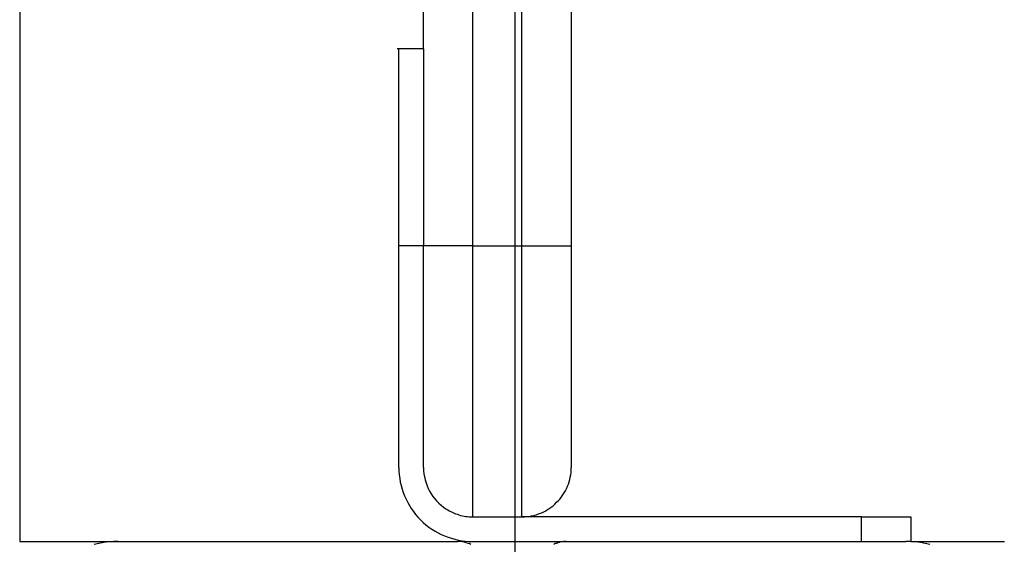
# Model space of a CAD drawing. Extents: x -48.5 to 48.5, y -40.7 to 40.7.
# Drawn here: x -29 to -28, y 3.2 to 3.7 of the extents above; entities that cross this region are included whole.
import ezdxf

# ---------------------------------------------------------------- set-up
doc = ezdxf.new("R2010")
doc.units = 0
doc.layers.get('0').update_dxf_attribs({"linetype": 'CONTINUOUS'})

msp = doc.modelspace()

# ---------------------------------------------------------------- linework, layer by layer
at = {"color": 0}
for points in [[(-28.4942, -32.819), (-28.4942, 40.681)], [(-28.4942, -32.819), (-28.4942, 40.681)], [(-28.4942, -32.819), (-28.4942, 40.681)], [(-28.4942, -32.819), (-28.4942, 40.681)], [(-28.4942, -32.819), (-28.4942, 40.681)], [(-28.4942, -32.819), (-28.4942, 40.681)], [(-28.4942, -32.819), (-28.4942, 40.681)], [(-28.4942, -32.819), (-28.4942, 40.681)], [(-28.4942, -32.819), (-28.4942, 40.681)], [(-28.4942, -32.819), (-28.4942, 40.681)], [(-28.4942, -32.819), (-28.4942, 40.681)], [(-28.4942, -32.819), (-28.4942, 40.681)], [(-28.4942, -32.819), (-28.4942, 40.681)], [(-28.4942, -32.819), (-28.4942, 40.681)], [(-28.4942, -32.819), (-28.4942, 40.681)], [(-28.4942, -32.819), (-28.4942, 40.681)], [(-28.4942, -32.819), (-28.4942, 40.681)], [(-28.4942, -32.819), (-28.4942, 40.681)], [(-28.4942, -32.819), (-28.4942, 40.681)], [(-28.4942, -32.819), (-28.4942, 40.681)], [(-28.4942, -32.819), (-28.4942, 40.681)], [(-28.9975, 12.181), (-28.9975, 3.181)], [(-28.9975, 12.181), (-28.9975, 3.181)], [(-28.9975, 12.181), (-28.9975, 3.181)], [(-28.9975, 12.181), (-28.9975, 3.181)], [(-28.9975, 12.181), (-28.9975, 3.181)], [(-28.9975, 12.181), (-28.9975, 3.181)], [(-28.9975, 12.181), (-28.9975, 3.181)], [(-28.9975, 12.181), (-28.9975, 3.181)], [(-28.9975, 12.181), (-28.9975, 3.181)], [(-28.9975, 12.181), (-28.9975, 3.181)], [(-28.9975, 12.181), (-28.9975, 3.181)], [(-28.9975, 12.181), (-28.9975, 3.181)], [(-28.9975, 12.181), (-28.9975, 3.181)], [(-28.9975, 12.181), (-28.9975, 3.181)], [(-28.9975, 12.181), (-28.9975, 3.181)], [(-28.9975, 12.181), (-28.9975, 3.181)], [(-28.9975, 12.181), (-28.9975, 3.181)], [(-28.9975, 12.181), (-28.9975, 3.181)], [(-28.9975, 12.181), (-28.9975, 3.181)], [(-28.9975, 12.181), (-28.9975, 3.181)], [(-28.9975, 12.181), (-28.9975, 3.181)], [(-28.5375, 4.0878), (-28.5375, 3.481)], [(-28.5375, 4.0878), (-28.5375, 3.481)], [(-28.5375, 4.0878), (-28.5375, 3.481)], [(-28.5375, 4.0878), (-28.5375, 3.481)], [(-28.5375, 4.0878), (-28.5375, 3.481)], [(-28.5375, 4.0878), (-28.5375, 3.481)], [(-28.5375, 4.0878), (-28.5375, 3.481)], [(-28.5375, 4.0878), (-28.5375, 3.481)], [(-28.5375, 4.0878), (-28.5375, 3.481)], [(-28.5375, 4.0878), (-28.5375, 3.481)], [(-28.5375, 4.0878), (-28.5375, 3.481)], [(-28.5375, 4.0878), (-28.5375, 3.481)], [(-28.5375, 4.0878), (-28.5375, 3.481)], [(-28.5375, 4.0878), (-28.5375, 3.481)], [(-28.5375, 4.0878), (-28.5375, 3.481)], [(-28.5375, 4.0878), (-28.5375, 3.481)], [(-28.5375, 4.0878), (-28.5375, 3.481)], [(-28.5375, 4.0878), (-28.5375, 3.481)], [(-28.5375, 4.0878), (-28.5375, 3.481)], [(-28.5375, 4.0878), (-28.5375, 3.481)], [(-28.5375, 4.0878), (-28.5375, 3.481)], [(-28.4875, 3.481), (-28.4875, 4.0878)], [(-28.4875, 3.481), (-28.4875, 4.0878)], [(-28.4875, 3.481), (-28.4875, 4.0878)], [(-28.4875, 3.481), (-28.4875, 4.0878)], [(-28.4875, 3.481), (-28.4875, 4.0878)], [(-28.4875, 3.481), (-28.4875, 4.0878)], [(-28.4875, 3.481), (-28.4875, 4.0878)], [(-28.4875, 3.481), (-28.4875, 4.0878)], [(-28.4875, 3.481), (-28.4875, 4.0878)], [(-28.4875, 3.481), (-28.4875, 4.0878)], [(-28.4875, 3.481), (-28.4875, 4.0878)], [(-28.4875, 3.481), (-28.4875, 4.0878)], [(-28.4875, 3.481), (-28.4875, 4.0878)], [(-28.4875, 3.481), (-28.4875, 4.0878)], [(-28.4875, 3.481), (-28.4875, 4.0878)], [(-28.4875, 3.481), (-28.4875, 4.0878)], [(-28.4875, 3.481), (-28.4875, 4.0878)], [(-28.4875, 3.481), (-28.4875, 4.0878)], [(-28.4875, 3.481), (-28.4875, 4.0878)], [(-28.4875, 3.481), (-28.4875, 4.0878)], [(-28.4875, 3.481), (-28.4875, 4.0878)], [(-28.5875, 3.681), (-28.5875, 4.0777)], [(-28.5875, 3.681), (-28.5875, 4.0777)], [(-28.5875, 3.681), (-28.5875, 4.0777)], [(-28.5875, 3.681), (-28.5875, 4.0777)], [(-28.5875, 3.681), (-28.5875, 4.0777)], [(-28.5875, 3.681), (-28.5875, 4.0777)], [(-28.5875, 3.681), (-28.5875, 4.0777)], [(-28.5875, 3.681), (-28.5875, 4.0777)], [(-28.5875, 3.681), (-28.5875, 4.0777)], [(-28.5875, 3.681), (-28.5875, 4.0777)], [(-28.5875, 3.681), (-28.5875, 4.0777)], [(-28.5875, 3.681), (-28.5875, 4.0777)], [(-28.5875, 3.681), (-28.5875, 4.0777)], [(-28.5875, 3.681), (-28.5875, 4.0777)], [(-28.5875, 3.681), (-28.5875, 4.0777)], [(-28.5875, 3.681), (-28.5875, 4.0777)], [(-28.5875, 3.681), (-28.5875, 4.0777)], [(-28.5875, 3.681), (-28.5875, 4.0777)], [(-28.5875, 3.681), (-28.5875, 4.0777)], [(-28.5875, 3.681), (-28.5875, 4.0777)], [(-28.5875, 3.681), (-28.5875, 4.0777)], [(-28.4375, 4.0777), (-28.4375, 3.481)], [(-28.4375, 4.0777), (-28.4375, 3.481)], [(-28.4375, 4.0777), (-28.4375, 3.481)], [(-28.4375, 4.0777), (-28.4375, 3.481)], [(-28.4375, 4.0777), (-28.4375, 3.481)], [(-28.4375, 4.0777), (-28.4375, 3.481)], [(-28.4375, 4.0777), (-28.4375, 3.481)], [(-28.4375, 4.0777), (-28.4375, 3.481)], [(-28.4375, 4.0777), (-28.4375, 3.481)], [(-28.4375, 4.0777), (-28.4375, 3.481)], [(-28.4375, 4.0777), (-28.4375, 3.481)], [(-28.4375, 4.0777), (-28.4375, 3.481)], [(-28.4375, 4.0777), (-28.4375, 3.481)], [(-28.4375, 4.0777), (-28.4375, 3.481)], [(-28.4375, 4.0777), (-28.4375, 3.481)], [(-28.4375, 4.0777), (-28.4375, 3.481)], [(-28.4375, 4.0777), (-28.4375, 3.481)], [(-28.4375, 4.0777), (-28.4375, 3.481)], [(-28.4375, 4.0777), (-28.4375, 3.481)], [(-28.4375, 4.0777), (-28.4375, 3.481)], [(-28.4375, 4.0777), (-28.4375, 3.481)], [(-28.614, 3.681), (-28.614, 3.681)], [(-28.5875, 3.681), (-28.614, 3.681)], [(-28.5875, 3.681), (-28.614, 3.681)], [(-28.5875, 3.681), (-28.614, 3.681)], [(-28.5875, 3.681), (-28.614, 3.681)], [(-28.5875, 3.681), (-28.614, 3.681)], [(-28.5875, 3.681), (-28.614, 3.681)], [(-28.5875, 3.681), (-28.614, 3.681)], [(-28.5875, 3.681), (-28.614, 3.681)], [(-28.5875, 3.681), (-28.614, 3.681)], [(-28.5875, 3.681), (-28.614, 3.681)], [(-28.5875, 3.681), (-28.614, 3.681)], [(-28.5875, 3.681), (-28.614, 3.681)], [(-28.5875, 3.681), (-28.614, 3.681)], [(-28.5875, 3.681), (-28.614, 3.681)], [(-28.5875, 3.681), (-28.614, 3.681)], [(-28.5875, 3.681), (-28.614, 3.681)], [(-28.5875, 3.681), (-28.614, 3.681)], [(-28.5875, 3.681), (-28.614, 3.681)], [(-28.5875, 3.681), (-28.614, 3.681)], [(-28.5875, 3.681), (-28.614, 3.681)], [(-28.5875, 3.681), (-28.614, 3.681)], [(-28.6125, 3.681), (-28.6125, 3.681)], [(-28.6125, 3.481), (-28.6125, 3.681)], [(-28.6125, 3.481), (-28.6125, 3.681)], [(-28.6125, 3.481), (-28.6125, 3.681)], [(-28.6125, 3.481), (-28.6125, 3.681)], [(-28.6125, 3.481), (-28.6125, 3.681)], [(-28.6125, 3.481), (-28.6125, 3.681)], [(-28.6125, 3.481), (-28.6125, 3.681)], [(-28.6125, 3.481), (-28.6125, 3.681)], [(-28.6125, 3.481), (-28.6125, 3.681)], [(-28.6125, 3.481), (-28.6125, 3.681)], [(-28.6125, 3.481), (-28.6125, 3.681)], [(-28.6125, 3.481), (-28.6125, 3.681)], [(-28.6125, 3.481), (-28.6125, 3.681)], [(-28.6125, 3.481), (-28.6125, 3.681)], [(-28.6125, 3.481), (-28.6125, 3.681)], [(-28.6125, 3.481), (-28.6125, 3.681)], [(-28.6125, 3.481), (-28.6125, 3.681)], [(-28.6125, 3.481), (-28.6125, 3.681)], [(-28.6125, 3.481), (-28.6125, 3.681)], [(-28.6125, 3.481), (-28.6125, 3.681)], [(-28.6125, 3.481), (-28.6125, 3.681)], [(-28.5875, 3.681), (-28.5875, 3.681)], [(-28.5875, 3.681), (-28.5875, 3.481)], [(-28.5875, 3.681), (-28.5875, 3.481)], [(-28.5875, 3.681), (-28.5875, 3.481)], [(-28.5875, 3.681), (-28.5875, 3.481)], [(-28.5875, 3.681), (-28.5875, 3.481)], [(-28.5875, 3.681), (-28.5875, 3.481)], [(-28.5875, 3.681), (-28.5875, 3.481)], [(-28.5875, 3.681), (-28.5875, 3.481)], [(-28.5875, 3.681), (-28.5875, 3.481)], [(-28.5875, 3.681), (-28.5875, 3.481)], [(-28.5875, 3.681), (-28.5875, 3.481)], [(-28.5875, 3.681), (-28.5875, 3.481)], [(-28.5875, 3.681), (-28.5875, 3.481)], [(-28.5875, 3.681), (-28.5875, 3.481)], [(-28.5875, 3.681), (-28.5875, 3.481)], [(-28.5875, 3.681), (-28.5875, 3.481)], [(-28.5875, 3.681), (-28.5875, 3.481)], [(-28.5875, 3.681), (-28.5875, 3.481)], [(-28.5875, 3.681), (-28.5875, 3.481)], [(-28.5875, 3.681), (-28.5875, 3.481)], [(-28.5875, 3.681), (-28.5875, 3.481)], [(-28.5875, 3.681), (-28.5875, 3.681)], [(-28.5875, 3.681), (-28.5875, 3.681)], [(-28.6125, 3.481), (-28.6125, 3.481)], [(-28.6125, 3.481), (-28.6125, 3.481)], [(-28.6125, 3.256), (-28.6125, 3.481)], [(-28.6125, 3.256), (-28.6125, 3.481)], [(-28.6125, 3.256), (-28.6125, 3.481)], [(-28.6125, 3.256), (-28.6125, 3.481)], [(-28.6125, 3.256), (-28.6125, 3.481)], [(-28.6125, 3.256), (-28.6125, 3.481)], [(-28.6125, 3.256), (-28.6125, 3.481)], [(-28.6125, 3.256), (-28.6125, 3.481)], [(-28.6125, 3.256), (-28.6125, 3.481)], [(-28.6125, 3.256), (-28.6125, 3.481)], [(-28.6125, 3.256), (-28.6125, 3.481)], [(-28.6125, 3.256), (-28.6125, 3.481)], [(-28.6125, 3.256), (-28.6125, 3.481)], [(-28.6125, 3.256), (-28.6125, 3.481)], [(-28.6125, 3.256), (-28.6125, 3.481)], [(-28.6125, 3.256), (-28.6125, 3.481)], [(-28.6125, 3.256), (-28.6125, 3.481)], [(-28.6125, 3.256), (-28.6125, 3.481)], [(-28.6125, 3.256), (-28.6125, 3.481)], [(-28.6125, 3.256), (-28.6125, 3.481)], [(-28.6125, 3.256), (-28.6125, 3.481)], [(-28.6125, 3.481), (-28.6125, 3.481)], [(-28.5875, 3.481), (-28.6125, 3.481)], [(-28.5875, 3.481), (-28.6125, 3.481)], [(-28.5875, 3.481), (-28.6125, 3.481)], [(-28.5875, 3.481), (-28.6125, 3.481)], [(-28.5875, 3.481), (-28.6125, 3.481)], [(-28.5875, 3.481), (-28.6125, 3.481)], [(-28.5875, 3.481), (-28.6125, 3.481)], [(-28.5875, 3.481), (-28.6125, 3.481)], [(-28.5875, 3.481), (-28.6125, 3.481)], [(-28.5875, 3.481), (-28.6125, 3.481)], [(-28.5875, 3.481), (-28.6125, 3.481)], [(-28.5875, 3.481), (-28.6125, 3.481)], [(-28.5875, 3.481), (-28.6125, 3.481)], [(-28.5875, 3.481), (-28.6125, 3.481)], [(-28.5875, 3.481), (-28.6125, 3.481)], [(-28.5875, 3.481), (-28.6125, 3.481)], [(-28.5875, 3.481), (-28.6125, 3.481)], [(-28.5875, 3.481), (-28.6125, 3.481)], [(-28.5875, 3.481), (-28.6125, 3.481)], [(-28.5875, 3.481), (-28.6125, 3.481)], [(-28.5875, 3.481), (-28.6125, 3.481)], [(-28.5875, 3.481), (-28.5875, 3.481)], [(-28.5875, 3.481), (-28.5875, 3.481)], [(-28.5875, 3.256), (-28.5875, 3.481)], [(-28.5875, 3.256), (-28.5875, 3.481)], [(-28.5875, 3.256), (-28.5875, 3.481)], [(-28.5875, 3.256), (-28.5875, 3.481)], [(-28.5875, 3.256), (-28.5875, 3.481)], [(-28.5875, 3.256), (-28.5875, 3.481)], [(-28.5875, 3.256), (-28.5875, 3.481)], [(-28.5875, 3.256), (-28.5875, 3.481)], [(-28.5875, 3.256), (-28.5875, 3.481)], [(-28.5875, 3.256), (-28.5875, 3.481)], [(-28.5875, 3.256), (-28.5875, 3.481)], [(-28.5875, 3.256), (-28.5875, 3.481)], [(-28.5875, 3.256), (-28.5875, 3.481)], [(-28.5875, 3.256), (-28.5875, 3.481)], [(-28.5875, 3.256), (-28.5875, 3.481)], [(-28.5875, 3.256), (-28.5875, 3.481)], [(-28.5875, 3.256), (-28.5875, 3.481)], [(-28.5875, 3.256), (-28.5875, 3.481)], [(-28.5875, 3.256), (-28.5875, 3.481)], [(-28.5875, 3.256), (-28.5875, 3.481)], [(-28.5875, 3.256), (-28.5875, 3.481)], [(-28.5875, 3.481), (-28.5875, 3.481)], [(-28.5875, 3.481), (-28.5875, 3.481)], [(-28.5375, 3.481), (-28.5875, 3.481)], [(-28.5375, 3.481), (-28.5875, 3.481)], [(-28.5375, 3.481), (-28.5875, 3.481)], [(-28.5375, 3.481), (-28.5875, 3.481)], [(-28.5375, 3.481), (-28.5875, 3.481)], [(-28.5375, 3.481), (-28.5875, 3.481)], [(-28.5375, 3.481), (-28.5875, 3.481)], [(-28.5375, 3.481), (-28.5875, 3.481)], [(-28.5375, 3.481), (-28.5875, 3.481)], [(-28.5375, 3.481), (-28.5875, 3.481)], [(-28.5375, 3.481), (-28.5875, 3.481)], [(-28.5375, 3.481), (-28.5875, 3.481)], [(-28.5375, 3.481), (-28.5875, 3.481)], [(-28.5375, 3.481), (-28.5875, 3.481)], [(-28.5375, 3.481), (-28.5875, 3.481)], [(-28.5375, 3.481), (-28.5875, 3.481)], [(-28.5375, 3.481), (-28.5875, 3.481)], [(-28.5375, 3.481), (-28.5875, 3.481)], [(-28.5375, 3.481), (-28.5875, 3.481)], [(-28.5375, 3.481), (-28.5875, 3.481)], [(-28.5375, 3.481), (-28.5875, 3.481)], [(-28.5375, 3.481), (-28.5375, 3.481)], [(-28.5375, 3.481), (-28.5375, 3.481)], [(-28.5375, 3.481), (-28.4875, 3.481)], [(-28.5375, 3.481), (-28.4875, 3.481)], [(-28.5375, 3.481), (-28.4875, 3.481)], [(-28.5375, 3.481), (-28.4875, 3.481)], [(-28.5375, 3.481), (-28.4875, 3.481)], [(-28.5375, 3.481), (-28.4875, 3.481)], [(-28.5375, 3.481), (-28.4875, 3.481)], [(-28.5375, 3.481), (-28.4875, 3.481)], [(-28.5375, 3.481), (-28.4875, 3.481)], [(-28.5375, 3.481), (-28.4875, 3.481)], [(-28.5375, 3.481), (-28.4875, 3.481)], [(-28.5375, 3.481), (-28.4875, 3.481)], [(-28.5375, 3.481), (-28.4875, 3.481)], [(-28.5375, 3.481), (-28.4875, 3.481)], [(-28.5375, 3.481), (-28.4875, 3.481)], [(-28.5375, 3.481), (-28.4875, 3.481)], [(-28.5375, 3.481), (-28.4875, 3.481)], [(-28.5375, 3.481), (-28.4875, 3.481)], [(-28.5375, 3.481), (-28.4875, 3.481)], [(-28.5375, 3.481), (-28.4875, 3.481)], [(-28.5375, 3.481), (-28.4875, 3.481)], [(-28.5375, 3.481), (-28.5375, 3.481)], [(-28.5375, 3.481), (-28.5375, 3.206)], [(-28.5375, 3.481), (-28.5375, 3.206)], [(-28.5375, 3.481), (-28.5375, 3.206)], [(-28.5375, 3.481), (-28.5375, 3.206)], [(-28.5375, 3.481), (-28.5375, 3.206)], [(-28.5375, 3.481), (-28.5375, 3.206)], [(-28.5375, 3.481), (-28.5375, 3.206)], [(-28.5375, 3.481), (-28.5375, 3.206)], [(-28.5375, 3.481), (-28.5375, 3.206)], [(-28.5375, 3.481), (-28.5375, 3.206)], [(-28.5375, 3.481), (-28.5375, 3.206)], [(-28.5375, 3.481), (-28.5375, 3.206)], [(-28.5375, 3.481), (-28.5375, 3.206)], [(-28.5375, 3.481), (-28.5375, 3.206)], [(-28.5375, 3.481), (-28.5375, 3.206)], [(-28.5375, 3.481), (-28.5375, 3.206)], [(-28.5375, 3.481), (-28.5375, 3.206)], [(-28.5375, 3.481), (-28.5375, 3.206)], [(-28.5375, 3.481), (-28.5375, 3.206)], [(-28.5375, 3.481), (-28.5375, 3.206)], [(-28.5375, 3.481), (-28.5375, 3.206)], [(-28.5375, 3.481), (-28.5375, 3.481)], [(-28.4875, 3.481), (-28.4875, 3.481)], [(-28.4875, 3.481), (-28.4875, 3.481)], [(-28.4875, 3.481), (-28.4875, 3.481)], [(-28.4875, 3.206), (-28.4875, 3.481)], [(-28.4875, 3.206), (-28.4875, 3.481)], [(-28.4875, 3.206), (-28.4875, 3.481)], [(-28.4875, 3.206), (-28.4875, 3.481)], [(-28.4875, 3.206), (-28.4875, 3.481)], [(-28.4875, 3.206), (-28.4875, 3.481)], [(-28.4875, 3.206), (-28.4875, 3.481)], [(-28.4875, 3.206), (-28.4875, 3.481)], [(-28.4875, 3.206), (-28.4875, 3.481)], [(-28.4875, 3.206), (-28.4875, 3.481)], [(-28.4875, 3.206), (-28.4875, 3.481)], [(-28.4875, 3.206), (-28.4875, 3.481)], [(-28.4875, 3.206), (-28.4875, 3.481)], [(-28.4875, 3.206), (-28.4875, 3.481)], [(-28.4875, 3.206), (-28.4875, 3.481)], [(-28.4875, 3.206), (-28.4875, 3.481)], [(-28.4875, 3.206), (-28.4875, 3.481)], [(-28.4875, 3.206), (-28.4875, 3.481)], [(-28.4875, 3.206), (-28.4875, 3.481)], [(-28.4875, 3.206), (-28.4875, 3.481)], [(-28.4875, 3.206), (-28.4875, 3.481)], [(-28.4875, 3.481), (-28.4875, 3.481)], [(-28.4875, 3.481), (-28.4375, 3.481)], [(-28.4875, 3.481), (-28.4375, 3.481)], [(-28.4875, 3.481), (-28.4375, 3.481)], [(-28.4875, 3.481), (-28.4375, 3.481)], [(-28.4875, 3.481), (-28.4375, 3.481)], [(-28.4875, 3.481), (-28.4375, 3.481)], [(-28.4875, 3.481), (-28.4375, 3.481)], [(-28.4875, 3.481), (-28.4375, 3.481)], [(-28.4875, 3.481), (-28.4375, 3.481)], [(-28.4875, 3.481), (-28.4375, 3.481)], [(-28.4875, 3.481), (-28.4375, 3.481)], [(-28.4875, 3.481), (-28.4375, 3.481)], [(-28.4875, 3.481), (-28.4375, 3.481)], [(-28.4875, 3.481), (-28.4375, 3.481)], [(-28.4875, 3.481), (-28.4375, 3.481)], [(-28.4875, 3.481), (-28.4375, 3.481)], [(-28.4875, 3.481), (-28.4375, 3.481)], [(-28.4875, 3.481), (-28.4375, 3.481)], [(-28.4875, 3.481), (-28.4375, 3.481)], [(-28.4875, 3.481), (-28.4375, 3.481)], [(-28.4875, 3.481), (-28.4375, 3.481)], [(-28.4375, 3.481), (-28.4375, 3.481)], [(-28.4375, 3.481), (-28.4375, 3.481)], [(-28.4375, 3.481), (-28.4375, 3.256)], [(-28.4375, 3.481), (-28.4375, 3.256)], [(-28.4375, 3.481), (-28.4375, 3.256)], [(-28.4375, 3.481), (-28.4375, 3.256)], [(-28.4375, 3.481), (-28.4375, 3.256)], [(-28.4375, 3.481), (-28.4375, 3.256)], [(-28.4375, 3.481), (-28.4375, 3.256)], [(-28.4375, 3.481), (-28.4375, 3.256)], [(-28.4375, 3.481), (-28.4375, 3.256)], [(-28.4375, 3.481), (-28.4375, 3.256)], [(-28.4375, 3.481), (-28.4375, 3.256)], [(-28.4375, 3.481), (-28.4375, 3.256)], [(-28.4375, 3.481), (-28.4375, 3.256)], [(-28.4375, 3.481), (-28.4375, 3.256)], [(-28.4375, 3.481), (-28.4375, 3.256)], [(-28.4375, 3.481), (-28.4375, 3.256)], [(-28.4375, 3.481), (-28.4375, 3.256)], [(-28.4375, 3.481), (-28.4375, 3.256)], [(-28.4375, 3.481), (-28.4375, 3.256)], [(-28.4375, 3.481), (-28.4375, 3.256)], [(-28.4375, 3.481), (-28.4375, 3.256)], [(-28.4375, 3.481), (-28.4375, 3.481)], [(-28.6125, 3.256), (-28.6125, 3.256)], [(-28.6125, 3.256), (-28.6125, 3.256), (-28.6123, 3.2521), (-28.612, 3.2485), (-28.6115, 3.2448), (-28.611, 3.2412), (-28.6101, 3.2376), (-28.6091, 3.2341), (-28.6079, 3.2306), (-28.6067, 3.2273), (-28.605, 3.2239), (-28.6034, 3.2206), (-28.6016, 3.2173), (-28.5998, 3.2143), (-28.5976, 3.2113), (-28.5954, 3.2084), (-28.593, 3.2056), (-28.5906, 3.203), (-28.5906, 3.203), (-28.5877, 3.2003), (-28.5849, 3.1979), (-28.5819, 3.1955), (-28.579, 3.1935), (-28.5757, 3.1914), (-28.5726, 3.1896), (-28.5693, 3.188), (-28.5661, 3.1866), (-28.5625, 3.1852), (-28.5591, 3.1841), (-28.5555, 3.1831), (-28.5521, 3.1823), (-28.5483, 3.1816), (-28.5447, 3.1813), (-28.5411, 3.181), (-28.5375, 3.181)], [(-28.5875, 3.256), (-28.5875, 3.256)], [(-28.5875, 3.256), (-28.5875, 3.256), (-28.5873, 3.2527), (-28.587, 3.2496), (-28.5864, 3.2465), (-28.5858, 3.2435), (-28.5848, 3.2405), (-28.5838, 3.2375), (-28.5826, 3.2347), (-28.5813, 3.232), (-28.5796, 3.2293), (-28.578, 3.2267), (-28.576, 3.2243), (-28.5741, 3.222), (-28.5718, 3.2197), (-28.5696, 3.2176), (-28.567, 3.2157), (-28.5646, 3.214)], [(-28.4875, 3.206), (-28.4875, 3.206), (-28.4849, 3.206), (-28.4825, 3.2061), (-28.4801, 3.2064), (-28.4777, 3.2069), (-28.4753, 3.2074), (-28.4729, 3.208), (-28.4705, 3.2088), (-28.4684, 3.2098), (-28.466, 3.2107), (-28.4639, 3.2117), (-28.4618, 3.2129), (-28.4597, 3.2143), (-28.4576, 3.2157), (-28.4557, 3.2172), (-28.4539, 3.2189), (-28.4522, 3.2207), (-28.4522, 3.2207), (-28.4504, 3.2224), (-28.4487, 3.2242), (-28.4472, 3.2261), (-28.4458, 3.2282), (-28.4444, 3.2303), (-28.4432, 3.2324), (-28.4422, 3.2345), (-28.4413, 3.2369), (-28.4403, 3.239), (-28.4395, 3.2414), (-28.4389, 3.2438), (-28.4384, 3.2462), (-28.4379, 3.2486), (-28.4376, 3.251), (-28.4375, 3.2534), (-28.4375, 3.256)], [(-28.4375, 3.256), (-28.4375, 3.256)], [(-28.5646, 3.214), (-28.5646, 3.214), (-28.5628, 3.213), (-28.5613, 3.2121), (-28.5597, 3.2112), (-28.5582, 3.2105), (-28.5564, 3.2097), (-28.5548, 3.2091), (-28.553, 3.2085), (-28.5515, 3.208), (-28.5497, 3.2074), (-28.5479, 3.207), (-28.5461, 3.2067), (-28.5445, 3.2064), (-28.5427, 3.2061), (-28.5409, 3.206), (-28.5391, 3.206), (-28.5375, 3.206)], [(-28.5375, 3.206), (-28.5375, 3.206)], [(-28.5375, 3.206), (-28.4875, 3.206)], [(-28.5375, 3.206), (-28.4875, 3.206)], [(-28.5375, 3.206), (-28.4875, 3.206)], [(-28.5375, 3.206), (-28.4875, 3.206)], [(-28.5375, 3.206), (-28.4875, 3.206)], [(-28.5375, 3.206), (-28.4875, 3.206)], [(-28.5375, 3.206), (-28.4875, 3.206)], [(-28.5375, 3.206), (-28.4875, 3.206)], [(-28.5375, 3.206), (-28.4875, 3.206)], [(-28.5375, 3.206), (-28.4875, 3.206)], [(-28.5375, 3.206), (-28.4875, 3.206)], [(-28.5375, 3.206), (-28.4875, 3.206)], [(-28.5375, 3.206), (-28.4875, 3.206)], [(-28.5375, 3.206), (-28.4875, 3.206)], [(-28.5375, 3.206), (-28.4875, 3.206)], [(-28.5375, 3.206), (-28.4875, 3.206)], [(-28.5375, 3.206), (-28.4875, 3.206)], [(-28.5375, 3.206), (-28.4875, 3.206)], [(-28.5375, 3.206), (-28.4875, 3.206)], [(-28.5375, 3.206), (-28.4875, 3.206)], [(-28.5375, 3.206), (-28.4875, 3.206)], [(-28.5375, 3.206), (-28.5375, 3.206)], [(-28.4875, 3.206), (-28.4875, 3.206)], [(-28.1425, 3.206), (-28.4875, 3.206)], [(-28.1425, 3.206), (-28.4875, 3.206)], [(-28.1425, 3.206), (-28.4875, 3.206)], [(-28.1425, 3.206), (-28.4875, 3.206)], [(-28.1425, 3.206), (-28.4875, 3.206)], [(-28.1425, 3.206), (-28.4875, 3.206)], [(-28.1425, 3.206), (-28.4875, 3.206)], [(-28.1425, 3.206), (-28.4875, 3.206)], [(-28.1425, 3.206), (-28.4875, 3.206)], [(-28.1425, 3.206), (-28.4875, 3.206)], [(-28.1425, 3.206), (-28.4875, 3.206)], [(-28.1425, 3.206), (-28.4875, 3.206)], [(-28.1425, 3.206), (-28.4875, 3.206)], [(-28.1425, 3.206), (-28.4875, 3.206)], [(-28.1425, 3.206), (-28.4875, 3.206)], [(-28.1425, 3.206), (-28.4875, 3.206)], [(-28.1425, 3.206), (-28.4875, 3.206)], [(-28.1425, 3.206), (-28.4875, 3.206)], [(-28.1425, 3.206), (-28.4875, 3.206)], [(-28.1425, 3.206), (-28.4875, 3.206)], [(-28.1425, 3.206), (-28.4875, 3.206)], [(-28.4875, 3.206), (-28.4875, 3.206)], [(-28.4875, 3.206), (-28.4875, 3.206)], [(-28.1425, 3.206), (-28.1425, 3.206)], [(-28.1425, 3.206), (-28.0925, 3.206)], [(-28.1425, 3.206), (-28.0925, 3.206)], [(-28.1425, 3.206), (-28.0925, 3.206)], [(-28.1425, 3.206), (-28.0925, 3.206)], [(-28.1425, 3.206), (-28.0925, 3.206)], [(-28.1425, 3.206), (-28.0925, 3.206)], [(-28.1425, 3.206), (-28.0925, 3.206)], [(-28.1425, 3.206), (-28.0925, 3.206)], [(-28.1425, 3.206), (-28.0925, 3.206)], [(-28.1425, 3.206), (-28.0925, 3.206)], [(-28.1425, 3.206), (-28.0925, 3.206)], [(-28.1425, 3.206), (-28.0925, 3.206)], [(-28.1425, 3.206), (-28.0925, 3.206)], [(-28.1425, 3.206), (-28.0925, 3.206)], [(-28.1425, 3.206), (-28.0925, 3.206)], [(-28.1425, 3.206), (-28.0925, 3.206)], [(-28.1425, 3.206), (-28.0925, 3.206)], [(-28.1425, 3.206), (-28.0925, 3.206)], [(-28.1425, 3.206), (-28.0925, 3.206)], [(-28.1425, 3.206), (-28.0925, 3.206)], [(-28.1425, 3.206), (-28.0925, 3.206)], [(-28.1425, 3.206), (-28.1425, 3.206)], [(-28.1425, 3.206), (-28.1425, 3.206)], [(-28.1425, 3.181), (-28.1425, 3.206)], [(-28.1425, 3.181), (-28.1425, 3.206)], [(-28.1425, 3.181), (-28.1425, 3.206)], [(-28.1425, 3.181), (-28.1425, 3.206)], [(-28.1425, 3.181), (-28.1425, 3.206)], [(-28.1425, 3.181), (-28.1425, 3.206)], [(-28.1425, 3.181), (-28.1425, 3.206)], [(-28.1425, 3.181), (-28.1425, 3.206)], [(-28.1425, 3.181), (-28.1425, 3.206)], [(-28.1425, 3.181), (-28.1425, 3.206)], [(-28.1425, 3.181), (-28.1425, 3.206)], [(-28.1425, 3.181), (-28.1425, 3.206)], [(-28.1425, 3.181), (-28.1425, 3.206)], [(-28.1425, 3.181), (-28.1425, 3.206)], [(-28.1425, 3.181), (-28.1425, 3.206)], [(-28.1425, 3.181), (-28.1425, 3.206)], [(-28.1425, 3.181), (-28.1425, 3.206)], [(-28.1425, 3.181), (-28.1425, 3.206)], [(-28.1425, 3.181), (-28.1425, 3.206)], [(-28.1425, 3.181), (-28.1425, 3.206)], [(-28.1425, 3.181), (-28.1425, 3.206)], [(-28.0925, 3.206), (-28.0925, 3.206)], [(-28.0925, 3.206), (-28.0925, 3.206)], [(-28.0925, 3.206), (-28.0925, 3.181)], [(-28.0925, 3.206), (-28.0925, 3.181)], [(-28.0925, 3.206), (-28.0925, 3.181)], [(-28.0925, 3.206), (-28.0925, 3.181)], [(-28.0925, 3.206), (-28.0925, 3.181)], [(-28.0925, 3.206), (-28.0925, 3.181)], [(-28.0925, 3.206), (-28.0925, 3.181)], [(-28.0925, 3.206), (-28.0925, 3.181)], [(-28.0925, 3.206), (-28.0925, 3.181)], [(-28.0925, 3.206), (-28.0925, 3.181)], [(-28.0925, 3.206), (-28.0925, 3.181)], [(-28.0925, 3.206), (-28.0925, 3.181)], [(-28.0925, 3.206), (-28.0925, 3.181)], [(-28.0925, 3.206), (-28.0925, 3.181)], [(-28.0925, 3.206), (-28.0925, 3.181)], [(-28.0925, 3.206), (-28.0925, 3.181)], [(-28.0925, 3.206), (-28.0925, 3.181)], [(-28.0925, 3.206), (-28.0925, 3.181)], [(-28.0925, 3.206), (-28.0925, 3.181)], [(-28.0925, 3.206), (-28.0925, 3.181)], [(-28.0925, 3.206), (-28.0925, 3.181)], [(-28.9975, 3.181), (-28.9975, 3.181)], [(-28.9975, 3.181), (-28.8976, 3.181)], [(-28.9975, 3.181), (-28.8976, 3.181)], [(-28.9975, 3.181), (-28.8976, 3.181)], [(-28.9975, 3.181), (-28.8976, 3.181)], [(-28.9975, 3.181), (-28.8976, 3.181)], [(-28.9975, 3.181), (-28.8976, 3.181)], [(-28.9975, 3.181), (-28.8976, 3.181)], [(-28.9975, 3.181), (-28.8976, 3.181)], [(-28.9975, 3.181), (-28.8976, 3.181)], [(-28.9975, 3.181), (-28.8976, 3.181)], [(-28.9975, 3.181), (-28.8976, 3.181)], [(-28.9975, 3.181), (-28.8976, 3.181)], [(-28.9975, 3.181), (-28.8976, 3.181)], [(-28.9975, 3.181), (-28.8976, 3.181)], [(-28.9975, 3.181), (-28.8976, 3.181)], [(-28.9975, 3.181), (-28.8976, 3.181)], [(-28.9975, 3.181), (-28.8976, 3.181)], [(-28.9975, 3.181), (-28.8976, 3.181)], [(-28.9975, 3.181), (-28.8976, 3.181)], [(-28.9975, 3.181), (-28.8976, 3.181)], [(-28.9975, 3.181), (-28.8976, 3.181)], [(-28.9975, 3.181), (-28.9975, 3.181)], [(-28.8976, 3.181), (-28.8976, 3.181), (-28.9024, 3.1808), (-28.9073, 3.1804), (-28.9121, 3.1797), (-28.9171, 3.179), (-28.9217, 3.1778)], [(-28.8976, 3.181), (-28.8976, 3.181)], [(-28.8976, 3.181), (-28.8976, 3.181)], [(-28.8976, 3.181), (-28.5526, 3.181)], [(-28.8976, 3.181), (-28.5526, 3.181)], [(-28.8976, 3.181), (-28.5526, 3.181)], [(-28.8976, 3.181), (-28.5526, 3.181)], [(-28.8976, 3.181), (-28.5526, 3.181)], [(-28.8976, 3.181), (-28.5526, 3.181)], [(-28.8976, 3.181), (-28.5526, 3.181)], [(-28.8976, 3.181), (-28.5526, 3.181)], [(-28.8976, 3.181), (-28.5526, 3.181)], [(-28.8976, 3.181), (-28.5526, 3.181)], [(-28.8976, 3.181), (-28.5526, 3.181)], [(-28.8976, 3.181), (-28.5526, 3.181)], [(-28.8976, 3.181), (-28.5526, 3.181)], [(-28.8976, 3.181), (-28.5526, 3.181)], [(-28.8976, 3.181), (-28.5526, 3.181)], [(-28.8976, 3.181), (-28.5526, 3.181)], [(-28.8976, 3.181), (-28.5526, 3.181)], [(-28.8976, 3.181), (-28.5526, 3.181)], [(-28.8976, 3.181), (-28.5526, 3.181)], [(-28.8976, 3.181), (-28.5526, 3.181)], [(-28.8976, 3.181), (-28.5526, 3.181)], [(-28.5526, 3.181), (-28.5526, 3.181)], [(-28.5395, 3.1779), (-28.541, 3.1787), (-28.5422, 3.179), (-28.5437, 3.1796), (-28.5451, 3.1799), (-28.5466, 3.1804), (-28.5481, 3.1805), (-28.5496, 3.1808), (-28.5511, 3.1808), (-28.5526, 3.181)], [(-28.5375, 3.181), (-28.5375, 3.181)], [(-28.5375, 3.181), (-28.4426, 3.181)], [(-28.5375, 3.181), (-28.4426, 3.181)], [(-28.5375, 3.181), (-28.4426, 3.181)], [(-28.5375, 3.181), (-28.4426, 3.181)], [(-28.5375, 3.181), (-28.4426, 3.181)], [(-28.5375, 3.181), (-28.4426, 3.181)], [(-28.5375, 3.181), (-28.4426, 3.181)], [(-28.5375, 3.181), (-28.4426, 3.181)], [(-28.5375, 3.181), (-28.4426, 3.181)], [(-28.5375, 3.181), (-28.4426, 3.181)], [(-28.5375, 3.181), (-28.4426, 3.181)], [(-28.5375, 3.181), (-28.4426, 3.181)], [(-28.5375, 3.181), (-28.4426, 3.181)], [(-28.5375, 3.181), (-28.4426, 3.181)], [(-28.5375, 3.181), (-28.4426, 3.181)], [(-28.5375, 3.181), (-28.4426, 3.181)], [(-28.5375, 3.181), (-28.4426, 3.181)], [(-28.5375, 3.181), (-28.4426, 3.181)], [(-28.5375, 3.181), (-28.4426, 3.181)], [(-28.5375, 3.181), (-28.4426, 3.181)], [(-28.5375, 3.181), (-28.4426, 3.181)], [(-28.4426, 3.181), (-28.4426, 3.181), (-28.4438, 3.1808), (-28.4453, 3.1808), (-28.4468, 3.1805), (-28.4483, 3.1804), (-28.4496, 3.1799), (-28.4511, 3.1796), (-28.4525, 3.179), (-28.454, 3.1787), (-28.4552, 3.1779)], [(-28.4426, 3.181), (-28.4426, 3.181)], [(-28.4426, 3.181), (-28.4426, 3.181)], [(-28.4426, 3.181), (-28.0976, 3.181)], [(-28.4426, 3.181), (-28.0976, 3.181)], [(-28.4426, 3.181), (-28.0976, 3.181)], [(-28.4426, 3.181), (-28.0976, 3.181)], [(-28.4426, 3.181), (-28.0976, 3.181)], [(-28.4426, 3.181), (-28.0976, 3.181)], [(-28.4426, 3.181), (-28.0976, 3.181)], [(-28.4426, 3.181), (-28.0976, 3.181)], [(-28.4426, 3.181), (-28.0976, 3.181)], [(-28.4426, 3.181), (-28.0976, 3.181)], [(-28.4426, 3.181), (-28.0976, 3.181)], [(-28.4426, 3.181), (-28.0976, 3.181)], [(-28.4426, 3.181), (-28.0976, 3.181)], [(-28.4426, 3.181), (-28.0976, 3.181)], [(-28.4426, 3.181), (-28.0976, 3.181)], [(-28.4426, 3.181), (-28.0976, 3.181)], [(-28.4426, 3.181), (-28.0976, 3.181)], [(-28.4426, 3.181), (-28.0976, 3.181)], [(-28.4426, 3.181), (-28.0976, 3.181)], [(-28.4426, 3.181), (-28.0976, 3.181)], [(-28.4426, 3.181), (-28.0976, 3.181)], [(-28.1425, 3.181), (-28.1425, 3.181)], [(-28.0976, 3.181), (-28.0976, 3.181)], [(-28.0925, 3.181), (-28.0976, 3.181)], [(-28.0925, 3.181), (-28.0976, 3.181)], [(-28.0925, 3.181), (-28.0976, 3.181)], [(-28.0925, 3.181), (-28.0976, 3.181)], [(-28.0925, 3.181), (-28.0976, 3.181)], [(-28.0925, 3.181), (-28.0976, 3.181)], [(-28.0925, 3.181), (-28.0976, 3.181)], [(-28.0925, 3.181), (-28.0976, 3.181)], [(-28.0925, 3.181), (-28.0976, 3.181)], [(-28.0925, 3.181), (-28.0976, 3.181)], [(-28.0925, 3.181), (-28.0976, 3.181)], [(-28.0925, 3.181), (-28.0976, 3.181)], [(-28.0925, 3.181), (-28.0976, 3.181)], [(-28.0925, 3.181), (-28.0976, 3.181)], [(-28.0925, 3.181), (-28.0976, 3.181)], [(-28.0925, 3.181), (-28.0976, 3.181)], [(-28.0925, 3.181), (-28.0976, 3.181)], [(-28.0925, 3.181), (-28.0976, 3.181)], [(-28.0925, 3.181), (-28.0976, 3.181)], [(-28.0925, 3.181), (-28.0976, 3.181)], [(-28.0925, 3.181), (-28.0976, 3.181)], [(-28.0976, 3.181), (-28.0976, 3.181)], [(-28.0731, 3.1778), (-28.0779, 3.179), (-28.0827, 3.1797), (-28.0876, 3.1804), (-28.0925, 3.1808), (-28.0976, 3.181)], [(-28.0925, 3.181), (-28.0925, 3.181)], [(-28.0925, 3.181), (-27.9975, 3.181)], [(-28.0925, 3.181), (-27.9975, 3.181)], [(-28.0925, 3.181), (-27.9975, 3.181)], [(-28.0925, 3.181), (-27.9975, 3.181)], [(-28.0925, 3.181), (-27.9975, 3.181)], [(-28.0925, 3.181), (-27.9975, 3.181)], [(-28.0925, 3.181), (-27.9975, 3.181)], [(-28.0925, 3.181), (-27.9975, 3.181)], [(-28.0925, 3.181), (-27.9975, 3.181)], [(-28.0925, 3.181), (-27.9975, 3.181)], [(-28.0925, 3.181), (-27.9975, 3.181)], [(-28.0925, 3.181), (-27.9975, 3.181)], [(-28.0925, 3.181), (-27.9975, 3.181)], [(-28.0925, 3.181), (-27.9975, 3.181)], [(-28.0925, 3.181), (-27.9975, 3.181)], [(-28.0925, 3.181), (-27.9975, 3.181)], [(-28.0925, 3.181), (-27.9975, 3.181)], [(-28.0925, 3.181), (-27.9975, 3.181)], [(-28.0925, 3.181), (-27.9975, 3.181)], [(-28.0925, 3.181), (-27.9975, 3.181)], [(-28.0925, 3.181), (-27.9975, 3.181)], [(-28.0925, 3.181), (-28.0925, 3.181)], [(-28.0925, 3.181), (-28.0925, 3.181)]]:
    msp.add_lwpolyline(points, dxfattribs=at)

doc.saveas('drawing.dxf')
